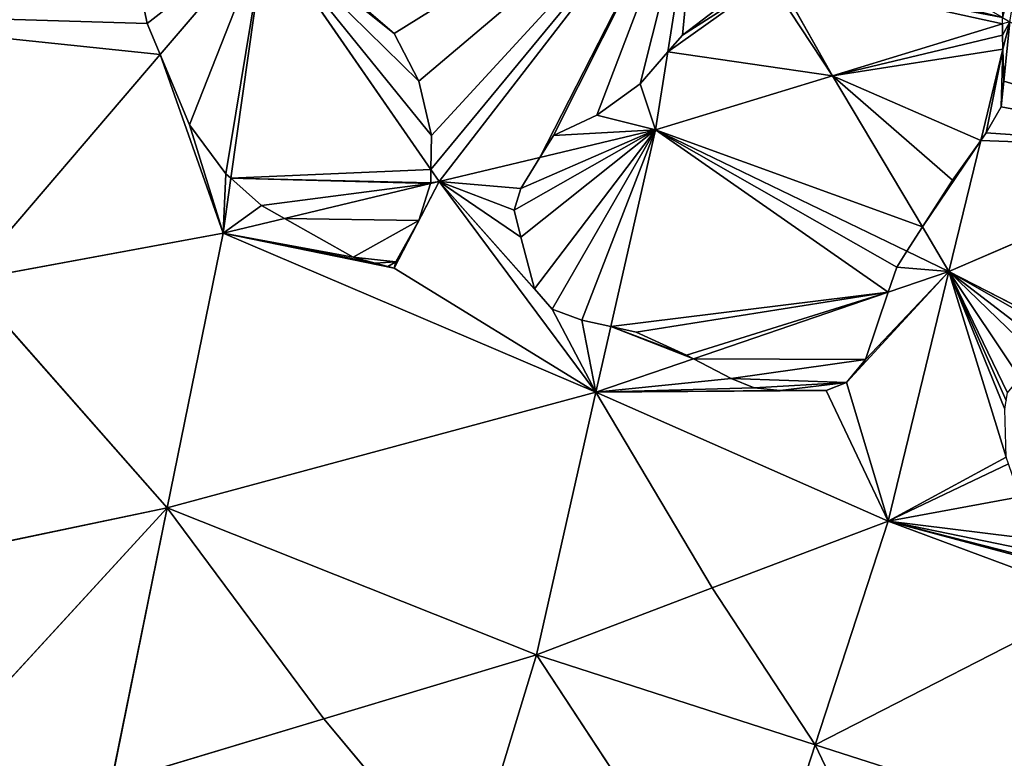
# Model space of a CAD drawing. Extents: x 0 to 750, y 0 to 750.
# Drawn here: x 609 to 686, y 184 to 242 of the extents above; entities that cross this region are included whole.
import ezdxf

# ---------------------------------------------------------------- set-up
doc = ezdxf.new("R2010")
doc.units = 0
doc.header["$LTSCALE"] = 25.4
doc.layers.get('0').update_dxf_attribs({"color": 13, "linetype": 'CONTINUOUS'})

msp = doc.modelspace()

# ---------------------------------------------------------------- linework, layer by layer
at = {"color": 43}
for p, q in [((662.43, 255.368, 167.248), (641.991, 228.875, 179.148)), ((662.43, 255.368, 167.248), (641.991, 228.875, 179.148)), ((659.85, 238.994, 160.388), (662.43, 255.368, 167.248)), ((659.85, 238.994, 160.388), (662.43, 255.368, 167.248)), ((628.422, 248.467, 211.021), (620.157, 238.805, 214.146)), ((628.422, 248.467, 211.021), (620.157, 238.805, 214.146)), ((625.694, 229.123, 202.372), (628.422, 248.467, 211.021)), ((625.694, 229.123, 202.372), (628.422, 248.467, 211.021)), ((641.341, 229.813, 180.675), (628.422, 248.467, 211.021)), ((641.341, 229.813, 180.675), (628.422, 248.467, 211.021)), ((672.739, 237.138, 135.531), (668.24, 245.093, 149.372)), ((672.739, 237.138, 135.531), (668.24, 245.093, 149.372)), ((686.027, 241.185, 114.117), (672.739, 237.138, 135.531)), ((686.027, 241.185, 114.117), (672.739, 237.138, 135.531)), ((686.585, 241.355, 113.218), (686.027, 241.185, 114.117)), ((686.06, 239.203, 112.012), (686.585, 241.355, 113.218)), ((686.06, 239.203, 112.012), (686.585, 241.355, 113.218)), ((620.157, 238.805, 214.146), (605.044, 221.136, 219.86)), ((620.157, 238.805, 214.146), (605.044, 221.136, 219.86)), ((658.893, 232.921, 157.844), (659.85, 238.994, 160.388)), ((658.893, 232.921, 157.844), (659.85, 238.994, 160.388)), ((684.323, 232.081, 108.022), (686.06, 239.203, 112.012)), ((684.323, 232.081, 108.022), (686.06, 239.203, 112.012)), ((672.739, 237.138, 135.531), (658.893, 232.921, 157.844)), ((672.739, 237.138, 135.531), (658.893, 232.921, 157.844)), ((679.763, 225.32, 109.84), (672.739, 237.138, 135.531)), ((679.763, 225.32, 109.84), (672.739, 237.138, 135.531)), ((658.893, 232.921, 157.844), (649.863, 230.759, 169.226)), ((658.893, 232.921, 157.844), (649.863, 230.759, 169.226)), ((655.402, 217.538, 148.563), (658.893, 232.921, 157.844)), ((655.402, 217.538, 148.563), (658.893, 232.921, 157.844)), ((658.893, 232.921, 157.844), (678.551, 223.429, 110.225)), ((658.893, 232.921, 157.844), (678.551, 223.429, 110.225)), ((681.828, 221.846, 102.287), (684.323, 232.081, 108.022)), ((681.828, 221.846, 102.287), (684.323, 232.081, 108.022)), ((703.949, 231.353, 58.479), (681.828, 221.846, 102.287)), ((703.949, 231.353, 58.479), (681.828, 221.846, 102.287)), ((649.863, 230.759, 169.226), (641.991, 228.875, 179.148)), ((649.863, 230.759, 169.226), (641.991, 228.875, 179.148)), ((641.991, 228.875, 179.148), (641.341, 229.813, 180.675)), ((641.991, 228.875, 179.148), (641.341, 229.813, 180.675)), ((625.089, 224.829, 200.452), (625.694, 229.123, 202.372)), ((625.089, 224.829, 200.452), (625.694, 229.123, 202.372)), ((629.893, 225.979, 194.396), (641.306, 228.711, 180.012)), ((629.893, 225.979, 194.396), (641.306, 228.711, 180.012)), ((641.306, 228.711, 180.012), (641.991, 228.875, 179.148)), ((641.306, 228.711, 180.012), (641.991, 228.875, 179.148)), ((641.991, 228.875, 179.148), (654.236, 212.402, 145.463)), ((641.991, 228.875, 179.148), (654.236, 212.402, 145.463)), ((625.089, 224.829, 200.452), (629.893, 225.979, 194.396)), ((625.089, 224.829, 200.452), (629.893, 225.979, 194.396)), ((625.089, 224.829, 200.452), (605.044, 221.136, 219.86)), ((625.089, 224.829, 200.452), (605.044, 221.136, 219.86)), ((620.717, 203.358, 186.597), (625.089, 224.829, 200.452)), ((620.717, 203.358, 186.597), (625.089, 224.829, 200.452)), ((654.236, 212.402, 145.463), (625.089, 224.829, 200.452)), ((654.236, 212.402, 145.463), (625.089, 224.829, 200.452)), ((681.828, 221.846, 102.287), (679.763, 225.32, 109.84)), ((681.828, 221.846, 102.287), (679.763, 225.32, 109.84)), ((678.551, 223.429, 110.225), (681.828, 221.846, 102.287)), ((678.551, 223.429, 110.225), (681.828, 221.846, 102.287)), ((677.071, 202.337, 91.357), (681.828, 221.846, 102.287)), ((677.071, 202.337, 91.357), (681.828, 221.846, 102.287)), ((677.091, 220.225, 109.7), (681.828, 221.846, 102.287)), ((677.091, 220.225, 109.7), (681.828, 221.846, 102.287)), ((696.93, 214.066, 56.026), (681.828, 221.846, 102.287)), ((681.828, 221.846, 102.287), (686.309, 211.767, 79.536)), ((681.828, 221.846, 102.287), (686.309, 211.767, 79.536)), ((696.93, 214.066, 56.026), (681.828, 221.846, 102.287)), ((620.717, 203.358, 186.597), (605.044, 221.136, 219.86)), ((620.717, 203.358, 186.597), (605.044, 221.136, 219.86)), ((661.854, 215.009, 133.543), (677.091, 220.225, 109.7)), ((661.854, 215.009, 133.543), (677.091, 220.225, 109.7)), ((654.236, 212.402, 145.463), (655.402, 217.538, 148.563)), ((654.236, 212.402, 145.463), (655.402, 217.538, 148.563)), ((654.236, 212.402, 145.463), (661.854, 215.009, 133.543)), ((654.236, 212.402, 145.463), (661.854, 215.009, 133.543)), ((654.236, 212.402, 145.463), (620.717, 203.358, 186.597)), ((654.236, 212.402, 145.463), (620.717, 203.358, 186.597)), ((649.578, 191.882, 133.083), (654.236, 212.402, 145.463)), ((649.578, 191.882, 133.083), (654.236, 212.402, 145.463)), ((663.324, 197.11, 112.22), (654.236, 212.402, 145.463)), ((677.071, 202.337, 91.357), (654.236, 212.402, 145.463)), ((663.324, 197.11, 112.22), (654.236, 212.402, 145.463)), ((677.071, 202.337, 91.357), (654.236, 212.402, 145.463)), ((686.48, 206.806, 73.355), (677.071, 202.337, 91.357)), ((686.48, 206.806, 73.355), (677.071, 202.337, 91.357)), ((581.129, 195.114, 223.997), (620.717, 203.358, 186.597)), ((581.129, 195.114, 223.997), (620.717, 203.358, 186.597)), ((620.717, 203.358, 186.597), (596.801, 177.336, 190.734)), ((620.717, 203.358, 186.597), (596.801, 177.336, 190.734)), ((620.717, 203.358, 186.597), (616.345, 181.886, 172.743)), ((620.717, 203.358, 186.597), (616.345, 181.886, 172.743)), ((649.578, 191.882, 133.083), (620.717, 203.358, 186.597)), ((632.961, 186.884, 152.913), (620.717, 203.358, 186.597)), ((649.578, 191.882, 133.083), (620.717, 203.358, 186.597)), ((632.961, 186.884, 152.913), (620.717, 203.358, 186.597)), ((663.324, 197.11, 112.22), (677.071, 202.337, 91.357)), ((663.324, 197.11, 112.22), (677.071, 202.337, 91.357)), ((671.389, 184.846, 78.278), (677.071, 202.337, 91.357)), ((671.389, 184.846, 78.278), (677.071, 202.337, 91.357)), ((677.071, 202.337, 91.357), (693.565, 196.209, 37.376)), ((677.071, 202.337, 91.357), (693.565, 196.209, 37.376)), ((649.578, 191.882, 133.083), (663.324, 197.11, 112.22)), ((649.578, 191.882, 133.083), (663.324, 197.11, 112.22)), ((671.389, 184.846, 78.278), (663.324, 197.11, 112.22)), ((671.389, 184.846, 78.278), (663.324, 197.11, 112.22)), ((693.565, 196.209, 37.376), (671.389, 184.846, 78.278)), ((693.565, 196.209, 37.376), (671.389, 184.846, 78.278)), ((632.961, 186.884, 152.913), (649.578, 191.882, 133.083)), ((632.961, 186.884, 152.913), (649.578, 191.882, 133.083)), ((644.052, 173.633, 118.361), (649.578, 191.882, 133.083)), ((644.052, 173.633, 118.361), (649.578, 191.882, 133.083)), ((665.708, 167.354, 65.199), (649.578, 191.882, 133.083)), ((649.578, 191.882, 133.083), (671.389, 184.846, 78.278)), ((649.578, 191.882, 133.083), (671.389, 184.846, 78.278)), ((665.708, 167.354, 65.199), (649.578, 191.882, 133.083)), ((616.345, 181.886, 172.743), (632.961, 186.884, 152.913)), ((616.345, 181.886, 172.743), (632.961, 186.884, 152.913)), ((644.052, 173.633, 118.361), (632.961, 186.884, 152.913)), ((644.052, 173.633, 118.361), (632.961, 186.884, 152.913)), ((665.708, 167.354, 65.199), (671.389, 184.846, 78.278)), ((665.708, 167.354, 65.199), (671.389, 184.846, 78.278)), ((687.88, 179.548, 25.828), (671.389, 184.846, 78.278)), ((671.389, 184.846, 78.278), (676.794, 173.451, 45.513)), ((671.389, 184.846, 78.278), (676.794, 173.451, 45.513)), ((687.88, 179.548, 25.828), (671.389, 184.846, 78.278))]:
    msp.add_line(p, q, dxfattribs=at)
at = {"color": 0}
for p, q in [((617.994, 246.843, 221.313), (619.145, 241.223, 216.694)), ((617.994, 246.843, 221.313), (619.145, 241.223, 216.694)), ((638.468, 240.431, 191.594), (635.552, 242.94, 197.347)), ((638.468, 240.431, 191.594), (635.552, 242.94, 197.347)), ((664.07, 242.655, 155.267), (660.994, 240.321, 159.238)), ((664.07, 242.655, 155.267), (660.994, 240.321, 159.238)), ((619.145, 241.223, 216.694), (620.157, 238.805, 214.146)), ((619.145, 241.223, 216.694), (620.157, 238.805, 214.146)), ((686.027, 241.185, 114.117), (686.027, 241.679, 114.465)), ((686.027, 240.321, 113.227), (686.027, 241.185, 114.117)), ((686.027, 240.321, 113.227), (686.027, 241.185, 114.117)), ((640.399, 236.724, 186.467), (638.468, 240.431, 191.594)), ((640.399, 236.724, 186.467), (638.468, 240.431, 191.594)), ((660.994, 240.321, 159.238), (659.85, 238.994, 160.388)), ((660.994, 240.321, 159.238), (659.85, 238.994, 160.388)), ((686.06, 239.203, 112.012), (686.027, 240.321, 113.227)), ((686.06, 239.203, 112.012), (686.027, 240.321, 113.227)), ((620.157, 238.805, 214.146), (622.467, 233.289, 208.349)), ((620.157, 238.805, 214.146), (622.467, 233.289, 208.349)), ((659.85, 238.994, 160.388), (657.706, 236.503, 161.822)), ((659.85, 238.994, 160.388), (657.706, 236.503, 161.822)), ((686.133, 236.715, 108.931), (686.06, 239.203, 112.012)), ((686.133, 236.715, 108.931), (686.06, 239.203, 112.012)), ((641.386, 232.472, 182.326), (640.399, 236.724, 186.467)), ((641.386, 232.472, 182.326), (640.399, 236.724, 186.467)), ((657.706, 236.503, 161.822), (654.311, 234.063, 165.056)), ((657.706, 236.503, 161.822), (654.311, 234.063, 165.056)), ((685.921, 234.7, 107.109), (686.133, 236.715, 108.931)), ((685.921, 234.7, 107.109), (686.133, 236.715, 108.931)), ((654.311, 234.063, 165.056), (650.917, 232.472, 168.835)), ((654.311, 234.063, 165.056), (650.917, 232.472, 168.835)), ((684.754, 232.684, 107.656), (685.921, 234.7, 107.109)), ((684.754, 232.684, 107.656), (685.921, 234.7, 107.109)), ((622.467, 233.289, 208.349), (625.299, 229.473, 203.008)), ((622.467, 233.289, 208.349), (625.299, 229.473, 203.008)), ((641.341, 229.813, 180.675), (641.386, 232.472, 182.326)), ((641.341, 229.813, 180.675), (641.386, 232.472, 182.326)), ((650.917, 232.472, 168.835), (649.863, 230.759, 169.226)), ((650.917, 232.472, 168.835), (649.863, 230.759, 169.226)), ((684.323, 232.081, 108.022), (684.754, 232.684, 107.656)), ((684.323, 232.081, 108.022), (684.754, 232.684, 107.656)), ((682.102, 228.972, 109.096), (684.323, 232.081, 108.022)), ((682.102, 228.972, 109.096), (684.323, 232.081, 108.022)), ((649.863, 230.759, 169.226), (648.371, 228.335, 169.162)), ((649.863, 230.759, 169.226), (648.371, 228.335, 169.162)), ((625.299, 229.473, 203.008), (625.694, 229.123, 202.372)), ((625.299, 229.473, 203.008), (625.694, 229.123, 202.372)), ((641.323, 228.768, 180.023), (641.341, 229.813, 180.675)), ((641.323, 228.768, 180.023), (641.341, 229.813, 180.675)), ((625.694, 229.123, 202.372), (628.091, 226.998, 197.605)), ((625.694, 229.123, 202.372), (628.091, 226.998, 197.605)), ((640.402, 225.825, 178.64), (641.306, 228.711, 180.012)), ((640.402, 225.825, 178.64), (641.306, 228.711, 180.012)), ((641.306, 228.711, 180.012), (641.323, 228.768, 180.023)), ((641.306, 228.711, 180.012), (641.323, 228.768, 180.023)), ((679.763, 225.32, 109.84), (682.102, 228.972, 109.096)), ((679.763, 225.32, 109.84), (682.102, 228.972, 109.096)), ((648.371, 228.335, 169.162), (647.841, 226.638, 168.354)), ((648.371, 228.335, 169.162), (647.841, 226.638, 168.354)), ((628.091, 226.998, 197.605), (629.893, 225.979, 194.396)), ((628.091, 226.998, 197.605), (629.893, 225.979, 194.396)), ((647.841, 226.638, 168.354), (648.371, 224.517, 165.57)), ((647.841, 226.638, 168.354), (648.371, 224.517, 165.57)), ((629.893, 225.979, 194.396), (635.247, 222.954, 183.597)), ((629.893, 225.979, 194.396), (635.247, 222.954, 183.597)), ((638.604, 222.586, 178.264), (640.402, 225.825, 178.64)), ((638.604, 222.586, 178.264), (640.402, 225.825, 178.64)), ((678.551, 223.429, 110.225), (679.763, 225.32, 109.84)), ((678.551, 223.429, 110.225), (679.763, 225.32, 109.84)), ((648.371, 224.517, 165.57), (649.432, 220.486, 160.203)), ((648.371, 224.517, 165.57), (649.432, 220.486, 160.203)), ((677.753, 222.183, 110.463), (678.551, 223.429, 110.225)), ((677.753, 222.183, 110.463), (678.551, 223.429, 110.225)), ((635.247, 222.954, 183.597), (636.983, 222.489, 180.581)), ((635.247, 222.954, 183.597), (636.983, 222.489, 180.581)), ((636.983, 222.489, 180.581), (637.975, 222.223, 178.857)), ((636.983, 222.489, 180.581), (637.975, 222.223, 178.857)), ((638.471, 222.09, 177.995), (638.604, 222.586, 178.264)), ((638.471, 222.09, 177.995), (638.604, 222.586, 178.264)), ((637.975, 222.223, 178.857), (638.471, 222.09, 177.995)), ((637.975, 222.223, 178.857), (638.471, 222.09, 177.995)), ((677.091, 220.225, 109.7), (677.753, 222.183, 110.463)), ((677.091, 220.225, 109.7), (677.753, 222.183, 110.463)), ((649.432, 220.486, 160.203), (650.811, 218.895, 156.658)), ((649.432, 220.486, 160.203), (650.811, 218.895, 156.658)), ((675.314, 214.97, 107.706), (677.091, 220.225, 109.7)), ((675.314, 214.97, 107.706), (677.091, 220.225, 109.7)), ((650.811, 218.895, 156.658), (653.144, 218.046, 152.394)), ((650.811, 218.895, 156.658), (653.144, 218.046, 152.394)), ((653.144, 218.046, 152.394), (655.402, 217.538, 148.563)), ((653.144, 218.046, 152.394), (655.402, 217.538, 148.563)), ((655.402, 217.538, 148.563), (657.387, 217.092, 144.285)), ((655.402, 217.538, 148.563), (657.387, 217.092, 144.285)), ((657.387, 217.092, 144.285), (661.312, 215.288, 134.873)), ((657.387, 217.092, 144.285), (661.312, 215.288, 134.873)), ((661.312, 215.288, 134.873), (661.854, 215.009, 133.543)), ((661.312, 215.288, 134.873), (661.854, 215.009, 133.543)), ((661.854, 215.009, 133.543), (664.812, 213.485, 126.306)), ((661.854, 215.009, 133.543), (664.812, 213.485, 126.306)), ((673.829, 213.167, 108.699), (675.314, 214.97, 107.706)), ((673.829, 213.167, 108.699), (675.314, 214.97, 107.706)), ((664.812, 213.485, 126.306), (666.616, 212.743, 122.087)), ((664.812, 213.485, 126.306), (666.616, 212.743, 122.087)), ((666.616, 212.743, 122.087), (668.631, 212.53, 118.006)), ((666.616, 212.743, 122.087), (668.631, 212.53, 118.006)), ((668.631, 212.53, 118.006), (672.237, 212.53, 111.095)), ((668.631, 212.53, 118.006), (672.237, 212.53, 111.095)), ((672.237, 212.53, 111.095), (673.829, 213.167, 108.699)), ((672.237, 212.53, 111.095), (673.829, 213.167, 108.699))]:
    msp.add_line(p, q, dxfattribs=at)

# ---------------------------------------------------------------- meshes
at = {"color": 143}
mesh = msp.add_polyface(dxfattribs=at)
corners = [(662.43, 255.368, 167.248), (641.341, 229.813, 180.675), (641.991, 228.875, 179.148), (641.386, 232.472, 182.326), (640.399, 236.724, 186.467), (638.468, 240.431, 191.594), (635.552, 242.94, 197.347), (634.545, 244.14, 199.549), (633.894, 246.175, 201.784), (632.759, 249.347, 205.44)]
mesh.append_faces([[corners[k] for k in face] for face in [(0, 1, 2), (8, 0, 9)]], dxfattribs={"vtx0": -1, "color": 143})
mesh.append_faces([[corners[k] for k in face] for face in [(1, 0, 3), (3, 0, 4), (4, 0, 5), (5, 0, 6), (6, 0, 7), (7, 0, 8)]], dxfattribs={"vtx0": -1, "vtx1": -1, "color": 143})
mesh = msp.add_polyface(dxfattribs=at)
corners = [(649.863, 230.759, 169.226), (662.43, 255.368, 167.248), (641.991, 228.875, 179.148), (650.917, 232.472, 168.835), (654.311, 234.063, 165.056), (657.706, 236.503, 161.822), (659.85, 238.994, 160.388)]
mesh.append_faces([[corners[k] for k in face] for face in [(0, 1, 2), (1, 5, 6)]], dxfattribs={"vtx0": -1, "color": 143})
mesh.append_faces([[corners[k] for k in face] for face in [(1, 0, 3), (1, 3, 4), (1, 4, 5)]], dxfattribs={"vtx0": -1, "vtx2": -1, "color": 143})
mesh = msp.add_polyface(dxfattribs=at)
corners = [(660.994, 240.321, 159.238), (662.43, 255.368, 167.248), (659.85, 238.994, 160.388), (664.07, 242.655, 155.267), (667.782, 244.67, 149.91), (668.24, 245.093, 149.372)]
mesh.append_faces([[corners[k] for k in face] for face in [(0, 1, 2), (1, 4, 5)]], dxfattribs={"vtx0": -1, "color": 143})
mesh.append_faces([[corners[k] for k in face] for face in [(1, 0, 3), (1, 3, 4)]], dxfattribs={"vtx0": -1, "vtx2": -1, "color": 143})
at = {"color": 105}
mesh = msp.add_polyface(dxfattribs=at)
corners = [(686.027, 241.185, 114.117), (668.24, 245.093, 149.372), (672.739, 237.138, 135.531), (686.027, 241.679, 114.465), (669.161, 245.943, 148.29), (671.356, 250.19, 147.283), (670.01, 247.64, 147.94)]
mesh.append_faces([[corners[k] for k in face] for face in [(0, 1, 2), (4, 5, 6)]], dxfattribs={"vtx0": -1, "color": 105})
mesh.append_faces([[corners[k] for k in face] for face in [(1, 3, 4)]], dxfattribs={"vtx0": -1, "vtx1": -1, "color": 105})
mesh.append_faces([[corners[k] for k in face] for face in [(1, 0, 3), (4, 3, 5)]], dxfattribs={"vtx0": -1, "vtx2": -1, "color": 105})
mesh = msp.add_polyface(dxfattribs=at)
corners = [(641.386, 232.472, 182.326), (628.422, 248.467, 211.021), (641.341, 229.813, 180.675), (640.399, 236.724, 186.467), (638.468, 240.431, 191.594), (635.552, 242.94, 197.347), (634.545, 244.14, 199.549), (633.894, 246.175, 201.784), (632.759, 249.347, 205.44)]
mesh.append_faces([[corners[k] for k in face] for face in [(0, 1, 2), (1, 7, 8)]], dxfattribs={"vtx0": -1, "color": 105})
mesh.append_faces([[corners[k] for k in face] for face in [(1, 0, 3), (1, 3, 4), (1, 4, 5), (1, 5, 6), (1, 6, 7)]], dxfattribs={"vtx0": -1, "vtx2": -1, "color": 105})
mesh = msp.add_polyface(dxfattribs=at)
corners = [(628.422, 248.467, 211.021), (619.145, 241.223, 216.694), (620.157, 238.805, 214.146), (617.994, 246.843, 221.313)]
mesh.append_faces([[corners[k] for k in face] for face in [(0, 1, 2), (1, 0, 3)]], dxfattribs={"vtx0": -1, "color": 105})
mesh = msp.add_polyface(dxfattribs=at)
corners = [(628.422, 248.467, 211.021), (625.299, 229.473, 203.008), (625.694, 229.123, 202.372), (622.467, 233.289, 208.349), (620.157, 238.805, 214.146)]
mesh.append_faces([[corners[k] for k in face] for face in [(0, 1, 2), (3, 0, 4)]], dxfattribs={"vtx0": -1, "color": 105})
mesh.append_faces([[corners[k] for k in face] for face in [(1, 0, 3)]], dxfattribs={"vtx0": -1, "vtx1": -1, "color": 105})
mesh = msp.add_polyface(dxfattribs=at)
corners = [(641.306, 228.711, 180.012), (628.091, 226.998, 197.605), (629.893, 225.979, 194.396), (625.694, 229.123, 202.372), (641.323, 228.768, 180.023), (641.341, 229.813, 180.675), (628.422, 248.467, 211.021)]
mesh.append_faces([[corners[k] for k in face] for face in [(0, 1, 2), (3, 5, 6)]], dxfattribs={"vtx0": -1, "color": 105})
mesh.append_faces([[corners[k] for k in face] for face in [(1, 0, 3)]], dxfattribs={"vtx0": -1, "vtx1": -1, "color": 105})
mesh.append_faces([[corners[k] for k in face] for face in [(3, 0, 4), (3, 4, 5)]], dxfattribs={"vtx0": -1, "vtx2": -1, "color": 105})
at = {"color": 143}
mesh = msp.add_polyface(dxfattribs=at)
corners = [(687.682, 247.837, 115.745), (686.027, 241.679, 114.465), (686.585, 241.355, 113.218), (686.027, 242.019, 114.703), (686.027, 242.867, 115.297), (686.451, 244.246, 115.485)]
mesh.append_faces([[corners[k] for k in face] for face in [(0, 1, 2), (4, 0, 5)]], dxfattribs={"vtx0": -1, "color": 143})
mesh.append_faces([[corners[k] for k in face] for face in [(1, 0, 3), (3, 0, 4)]], dxfattribs={"vtx0": -1, "vtx1": -1, "color": 143})
mesh = msp.add_polyface(dxfattribs=at)
corners = [(620.157, 238.805, 214.146), (587.96, 242.164, 250.959), (605.044, 221.136, 219.86), (619.145, 241.223, 216.694), (617.994, 246.843, 221.313)]
mesh.append_faces([[corners[k] for k in face] for face in [(0, 1, 2), (1, 3, 4)]], dxfattribs={"vtx0": -1, "color": 143})
mesh.append_faces([[corners[k] for k in face] for face in [(1, 0, 3)]], dxfattribs={"vtx0": -1, "vtx2": -1, "color": 143})
at = {"color": 105}
mesh = msp.add_polyface(dxfattribs=at)
corners = [(672.739, 237.138, 135.531), (659.85, 238.994, 160.388), (658.893, 232.921, 157.844), (667.782, 244.67, 149.91), (668.24, 245.093, 149.372), (660.994, 240.321, 159.238), (664.07, 242.655, 155.267)]
mesh.append_faces([[corners[k] for k in face] for face in [(0, 1, 2), (3, 0, 4), (5, 3, 6)]], dxfattribs={"vtx0": -1, "color": 105})
mesh.append_faces([[corners[k] for k in face] for face in [(1, 3, 5)]], dxfattribs={"vtx0": -1, "vtx1": -1, "color": 105})
mesh.append_faces([[corners[k] for k in face] for face in [(1, 0, 3)]], dxfattribs={"vtx0": -1, "vtx1": -1, "vtx2": -1, "color": 105})
mesh = msp.add_polyface(dxfattribs=at)
corners = [(682.102, 228.972, 109.096), (672.739, 237.138, 135.531), (679.763, 225.32, 109.84), (684.323, 232.081, 108.022), (686.06, 239.203, 112.012), (686.027, 240.321, 113.227), (686.027, 241.185, 114.117)]
mesh.append_faces([[corners[k] for k in face] for face in [(0, 1, 2), (1, 5, 6)]], dxfattribs={"vtx0": -1, "color": 105})
mesh.append_faces([[corners[k] for k in face] for face in [(1, 0, 3), (1, 3, 4), (1, 4, 5)]], dxfattribs={"vtx0": -1, "vtx2": -1, "color": 105})
at = {"color": 143}
mesh = msp.add_polyface(dxfattribs=at)
corners = [(703.949, 231.353, 58.479), (684.323, 232.081, 108.022), (681.828, 221.846, 102.287), (684.754, 232.684, 107.656), (685.921, 234.7, 107.109), (686.133, 236.715, 108.931), (686.585, 241.355, 113.218), (686.06, 239.203, 112.012)]
mesh.append_faces([[corners[k] for k in face] for face in [(0, 1, 2), (5, 6, 7)]], dxfattribs={"vtx0": -1, "color": 143})
mesh.append_faces([[corners[k] for k in face] for face in [(1, 0, 3), (3, 0, 4), (4, 0, 5)]], dxfattribs={"vtx0": -1, "vtx1": -1, "color": 143})
mesh.append_faces([[corners[k] for k in face] for face in [(5, 0, 6)]], dxfattribs={"vtx0": -1, "vtx2": -1, "color": 143})
mesh = msp.add_polyface(dxfattribs=at)
corners = [(686.585, 241.355, 113.218), (686.027, 240.321, 113.227), (686.06, 239.203, 112.012), (686.027, 241.185, 114.117)]
mesh.append_faces([[corners[k] for k in face] for face in [(0, 1, 2), (1, 0, 3)]], dxfattribs={"vtx0": -1, "color": 143})
mesh = msp.add_polyface(dxfattribs=at)
corners = [(625.089, 224.829, 200.452), (620.157, 238.805, 214.146), (605.044, 221.136, 219.86), (622.467, 233.289, 208.349), (625.299, 229.473, 203.008), (625.694, 229.123, 202.372)]
mesh.append_faces([[corners[k] for k in face] for face in [(0, 1, 2), (4, 0, 5)]], dxfattribs={"vtx0": -1, "color": 143})
mesh.append_faces([[corners[k] for k in face] for face in [(1, 0, 3), (3, 0, 4)]], dxfattribs={"vtx0": -1, "vtx1": -1, "color": 143})
at = {"color": 105}
mesh = msp.add_polyface(dxfattribs=at)
corners = [(658.893, 232.921, 157.844), (650.917, 232.472, 168.835), (649.863, 230.759, 169.226), (654.311, 234.063, 165.056), (657.706, 236.503, 161.822), (659.85, 238.994, 160.388)]
mesh.append_faces([[corners[k] for k in face] for face in [(0, 1, 2), (4, 0, 5)]], dxfattribs={"vtx0": -1, "color": 105})
mesh.append_faces([[corners[k] for k in face] for face in [(1, 0, 3), (3, 0, 4)]], dxfattribs={"vtx0": -1, "vtx1": -1, "color": 105})
mesh = msp.add_polyface(dxfattribs=at)
corners = [(684.754, 232.684, 107.656), (686.06, 239.203, 112.012), (684.323, 232.081, 108.022), (685.921, 234.7, 107.109), (686.133, 236.715, 108.931)]
mesh.append_faces([[corners[k] for k in face] for face in [(0, 1, 2), (1, 3, 4)]], dxfattribs={"vtx0": -1, "color": 105})
mesh.append_faces([[corners[k] for k in face] for face in [(1, 0, 3)]], dxfattribs={"vtx0": -1, "vtx2": -1, "color": 105})
mesh = msp.add_polyface(dxfattribs=at)
corners = [(679.763, 225.32, 109.84), (658.893, 232.921, 157.844), (678.551, 223.429, 110.225), (672.739, 237.138, 135.531)]
mesh.append_faces([[corners[k] for k in face] for face in [(0, 1, 2), (1, 0, 3)]], dxfattribs={"vtx0": -1, "color": 105})
mesh = msp.add_polyface(dxfattribs=at)
corners = [(658.893, 232.921, 157.844), (653.144, 218.046, 152.394), (655.402, 217.538, 148.563), (650.811, 218.895, 156.658), (649.432, 220.486, 160.203), (648.371, 224.517, 165.57), (647.841, 226.638, 168.354), (648.371, 228.335, 169.162), (649.863, 230.759, 169.226)]
mesh.append_faces([[corners[k] for k in face] for face in [(0, 1, 2), (7, 0, 8)]], dxfattribs={"vtx0": -1, "color": 105})
mesh.append_faces([[corners[k] for k in face] for face in [(1, 0, 3), (3, 0, 4), (4, 0, 5), (5, 0, 6), (6, 0, 7)]], dxfattribs={"vtx0": -1, "vtx1": -1, "color": 105})
mesh = msp.add_polyface(dxfattribs=at)
corners = [(677.091, 220.225, 109.7), (661.312, 215.288, 134.873), (661.854, 215.009, 133.543), (657.387, 217.092, 144.285), (655.402, 217.538, 148.563), (658.893, 232.921, 157.844), (677.753, 222.183, 110.463), (678.551, 223.429, 110.225)]
mesh.append_faces([[corners[k] for k in face] for face in [(0, 1, 2), (5, 6, 7)]], dxfattribs={"vtx0": -1, "color": 105})
mesh.append_faces([[corners[k] for k in face] for face in [(1, 0, 3), (3, 0, 4), (4, 0, 5)]], dxfattribs={"vtx0": -1, "vtx1": -1, "color": 105})
mesh.append_faces([[corners[k] for k in face] for face in [(5, 0, 6)]], dxfattribs={"vtx0": -1, "vtx2": -1, "color": 105})
at = {"color": 143}
mesh = msp.add_polyface(dxfattribs=at)
corners = [(684.323, 232.081, 108.022), (679.763, 225.32, 109.84), (681.828, 221.846, 102.287), (682.102, 228.972, 109.096)]
mesh.append_faces([[corners[k] for k in face] for face in [(0, 1, 2), (1, 0, 3)]], dxfattribs={"vtx0": -1, "color": 143})
mesh = msp.add_polyface(dxfattribs=at)
corners = [(703.949, 231.353, 58.479), (696.93, 214.066, 56.026), (699.45, 213.659, 49.331), (681.828, 221.846, 102.287)]
mesh.append_faces([[corners[k] for k in face] for face in [(0, 1, 2), (1, 0, 3)]], dxfattribs={"vtx0": -1, "color": 143})
mesh = msp.add_polyface(dxfattribs=at)
corners = [(654.236, 212.402, 145.463), (650.811, 218.895, 156.658), (641.991, 228.875, 179.148), (653.144, 218.046, 152.394), (655.402, 217.538, 148.563), (649.432, 220.486, 160.203), (648.371, 224.517, 165.57), (647.841, 226.638, 168.354), (648.371, 228.335, 169.162), (649.863, 230.759, 169.226)]
mesh.append_faces([[corners[k] for k in face] for face in [(3, 0, 4), (2, 8, 9)]], dxfattribs={"vtx0": -1, "color": 143})
mesh.append_faces([[corners[k] for k in face] for face in [(0, 1, 2), (1, 0, 3)]], dxfattribs={"vtx0": -1, "vtx1": -1, "color": 143})
mesh.append_faces([[corners[k] for k in face] for face in [(2, 1, 5), (2, 5, 6), (2, 6, 7), (2, 7, 8)]], dxfattribs={"vtx0": -1, "vtx2": -1, "color": 143})
mesh = msp.add_polyface(dxfattribs=at)
corners = [(641.991, 228.875, 179.148), (641.323, 228.768, 180.023), (641.306, 228.711, 180.012), (641.341, 229.813, 180.675)]
mesh.append_faces([[corners[k] for k in face] for face in [(0, 1, 2), (1, 0, 3)]], dxfattribs={"vtx0": -1, "color": 143})
mesh = msp.add_polyface(dxfattribs=at)
corners = [(625.089, 224.829, 200.452), (628.091, 226.998, 197.605), (625.694, 229.123, 202.372), (629.893, 225.979, 194.396)]
mesh.append_faces([[corners[k] for k in face] for face in [(0, 1, 2), (1, 0, 3)]], dxfattribs={"vtx0": -1, "color": 143})
mesh = msp.add_polyface(dxfattribs=at)
corners = [(641.991, 228.875, 179.148), (638.471, 222.09, 177.995), (654.236, 212.402, 145.463), (640.402, 225.825, 178.64), (638.604, 222.586, 178.264), (641.306, 228.711, 180.012), (625.089, 224.829, 200.452), (637.975, 222.223, 178.857), (636.983, 222.489, 180.581), (635.247, 222.954, 183.597), (629.893, 225.979, 194.396)]
mesh.append_faces([[corners[k] for k in face] for face in [(1, 3, 4), (3, 0, 5), (6, 9, 10)]], dxfattribs={"vtx0": -1, "color": 143})
mesh.append_faces([[corners[k] for k in face] for face in [(0, 1, 2)]], dxfattribs={"vtx0": -1, "vtx1": -1, "color": 143})
mesh.append_faces([[corners[k] for k in face] for face in [(1, 0, 3)]], dxfattribs={"vtx0": -1, "vtx1": -1, "vtx2": -1, "color": 143})
mesh.append_faces([[corners[k] for k in face] for face in [(1, 6, 2), (6, 1, 7), (6, 7, 8), (6, 8, 9)]], dxfattribs={"vtx0": -1, "vtx2": -1, "color": 143})
at = {"color": 105}
mesh = msp.add_polyface(dxfattribs=at)
corners = [(638.604, 222.586, 178.264), (637.975, 222.223, 178.857), (638.471, 222.09, 177.995), (636.983, 222.489, 180.581), (635.247, 222.954, 183.597), (640.402, 225.825, 178.64), (629.893, 225.979, 194.396), (641.306, 228.711, 180.012)]
mesh.append_faces([[corners[k] for k in face] for face in [(0, 1, 2), (6, 5, 7)]], dxfattribs={"vtx0": -1, "color": 105})
mesh.append_faces([[corners[k] for k in face] for face in [(1, 0, 3), (3, 0, 4), (4, 5, 6)]], dxfattribs={"vtx0": -1, "vtx1": -1, "color": 105})
mesh.append_faces([[corners[k] for k in face] for face in [(4, 0, 5)]], dxfattribs={"vtx0": -1, "vtx2": -1, "color": 105})
at = {"color": 143}
mesh = msp.add_polyface(dxfattribs=at)
corners = [(625.089, 224.829, 200.452), (605.044, 221.136, 219.86), (620.717, 203.358, 186.597)]
mesh.append_faces([[corners[k] for k in face] for face in [(0, 1, 2)]], dxfattribs={"color": 143})
mesh = msp.add_polyface(dxfattribs=at)
corners = [(625.089, 224.829, 200.452), (620.717, 203.358, 186.597), (654.236, 212.402, 145.463)]
mesh.append_faces([[corners[k] for k in face] for face in [(0, 1, 2)]], dxfattribs={"color": 143})
mesh = msp.add_polyface(dxfattribs=at)
corners = [(679.763, 225.32, 109.84), (678.551, 223.429, 110.225), (681.828, 221.846, 102.287)]
mesh.append_faces([[corners[k] for k in face] for face in [(0, 1, 2)]], dxfattribs={"color": 143})
mesh = msp.add_polyface(dxfattribs=at)
corners = [(681.828, 221.846, 102.287), (677.753, 222.183, 110.463), (677.091, 220.225, 109.7), (678.551, 223.429, 110.225)]
mesh.append_faces([[corners[k] for k in face] for face in [(0, 1, 2), (1, 0, 3)]], dxfattribs={"vtx0": -1, "color": 143})
mesh = msp.add_polyface(dxfattribs=at)
corners = [(677.071, 202.337, 91.357), (672.237, 212.53, 111.095), (654.236, 212.402, 145.463), (673.829, 213.167, 108.699), (681.828, 221.846, 102.287), (675.314, 214.97, 107.706), (677.091, 220.225, 109.7), (664.812, 213.485, 126.306), (661.854, 215.009, 133.543), (666.616, 212.743, 122.087), (668.631, 212.53, 118.006)]
mesh.append_faces([[corners[k] for k in face] for face in [(5, 4, 6), (2, 7, 8)]], dxfattribs={"vtx0": -1, "color": 143})
mesh.append_faces([[corners[k] for k in face] for face in [(0, 1, 2), (1, 0, 3), (3, 4, 5), (7, 2, 9), (9, 2, 10), (10, 2, 1)]], dxfattribs={"vtx0": -1, "vtx1": -1, "color": 143})
mesh.append_faces([[corners[k] for k in face] for face in [(3, 0, 4)]], dxfattribs={"vtx0": -1, "vtx2": -1, "color": 143})
mesh = msp.add_polyface(dxfattribs=at)
corners = [(677.071, 202.337, 91.357), (686.301, 207.324, 74.397), (681.828, 221.846, 102.287), (686.48, 206.806, 73.355), (686.194, 211.075, 79.017), (686.309, 211.767, 79.536)]
mesh.append_faces([[corners[k] for k in face] for face in [(1, 0, 3), (2, 4, 5)]], dxfattribs={"vtx0": -1, "color": 143})
mesh.append_faces([[corners[k] for k in face] for face in [(0, 1, 2)]], dxfattribs={"vtx0": -1, "vtx1": -1, "color": 143})
mesh.append_faces([[corners[k] for k in face] for face in [(2, 1, 4)]], dxfattribs={"vtx0": -1, "vtx2": -1, "color": 143})
mesh = msp.add_polyface(dxfattribs=at)
corners = [(681.828, 221.846, 102.287), (694.875, 214.397, 61.478), (696.93, 214.066, 56.026), (691.231, 214.612, 70.709), (686.408, 212.361, 79.982), (686.309, 211.767, 79.536), (687.373, 213.54, 78.974), (689.409, 214.505, 75.075)]
mesh.append_faces([[corners[k] for k in face] for face in [(0, 1, 2), (4, 0, 5)]], dxfattribs={"vtx0": -1, "color": 143})
mesh.append_faces([[corners[k] for k in face] for face in [(1, 0, 3)]], dxfattribs={"vtx0": -1, "vtx1": -1, "color": 143})
mesh.append_faces([[corners[k] for k in face] for face in [(0, 4, 6), (0, 6, 7), (0, 7, 3)]], dxfattribs={"vtx0": -1, "vtx2": -1, "color": 143})
mesh = msp.add_polyface(dxfattribs=at)
corners = [(605.044, 221.136, 219.86), (581.129, 195.114, 223.997), (620.717, 203.358, 186.597)]
mesh.append_faces([[corners[k] for k in face] for face in [(0, 1, 2)]], dxfattribs={"color": 143})
at = {"color": 105}
mesh = msp.add_polyface(dxfattribs=at)
corners = [(673.829, 213.167, 108.699), (668.631, 212.53, 118.006), (672.237, 212.53, 111.095), (666.616, 212.743, 122.087), (664.812, 213.485, 126.306), (675.314, 214.97, 107.706), (661.854, 215.009, 133.543), (677.091, 220.225, 109.7)]
mesh.append_faces([[corners[k] for k in face] for face in [(0, 1, 2), (6, 5, 7)]], dxfattribs={"vtx0": -1, "color": 105})
mesh.append_faces([[corners[k] for k in face] for face in [(1, 0, 3), (3, 0, 4), (4, 5, 6)]], dxfattribs={"vtx0": -1, "vtx1": -1, "color": 105})
mesh.append_faces([[corners[k] for k in face] for face in [(4, 0, 5)]], dxfattribs={"vtx0": -1, "vtx2": -1, "color": 105})
at = {"color": 143}
mesh = msp.add_polyface(dxfattribs=at)
corners = [(661.854, 215.009, 133.543), (655.402, 217.538, 148.563), (654.236, 212.402, 145.463), (661.312, 215.288, 134.873), (657.387, 217.092, 144.285)]
mesh.append_faces([[corners[k] for k in face] for face in [(0, 1, 2), (1, 3, 4)]], dxfattribs={"vtx0": -1, "color": 143})
mesh.append_faces([[corners[k] for k in face] for face in [(1, 0, 3)]], dxfattribs={"vtx0": -1, "vtx2": -1, "color": 143})
mesh = msp.add_polyface(dxfattribs=at)
corners = [(654.236, 212.402, 145.463), (620.717, 203.358, 186.597), (649.578, 191.882, 133.083)]
mesh.append_faces([[corners[k] for k in face] for face in [(0, 1, 2)]], dxfattribs={"color": 143})
mesh = msp.add_polyface(dxfattribs=at)
corners = [(654.236, 212.402, 145.463), (649.578, 191.882, 133.083), (663.324, 197.11, 112.22)]
mesh.append_faces([[corners[k] for k in face] for face in [(0, 1, 2)]], dxfattribs={"color": 143})
mesh = msp.add_polyface(dxfattribs=at)
corners = [(654.236, 212.402, 145.463), (663.324, 197.11, 112.22), (677.071, 202.337, 91.357)]
mesh.append_faces([[corners[k] for k in face] for face in [(0, 1, 2)]], dxfattribs={"color": 143})
mesh = msp.add_polyface(dxfattribs=at)
corners = [(692.644, 198.151, 42.959), (677.071, 202.337, 91.357), (693.565, 196.209, 37.376), (691.874, 198.536, 45.637), (690.266, 199.608, 51.66), (689.516, 200.787, 55.561), (687.373, 204.216, 66.805), (686.48, 206.806, 73.355)]
mesh.append_faces([[corners[k] for k in face] for face in [(0, 1, 2), (1, 6, 7)]], dxfattribs={"vtx0": -1, "color": 143})
mesh.append_faces([[corners[k] for k in face] for face in [(1, 0, 3), (1, 3, 4), (1, 4, 5), (1, 5, 6)]], dxfattribs={"vtx0": -1, "vtx2": -1, "color": 143})
mesh = msp.add_polyface(dxfattribs=at)
corners = [(620.717, 203.358, 186.597), (581.129, 195.114, 223.997), (596.801, 177.336, 190.734)]
mesh.append_faces([[corners[k] for k in face] for face in [(0, 1, 2)]], dxfattribs={"color": 143})
mesh = msp.add_polyface(dxfattribs=at)
corners = [(620.717, 203.358, 186.597), (596.801, 177.336, 190.734), (616.345, 181.886, 172.743)]
mesh.append_faces([[corners[k] for k in face] for face in [(0, 1, 2)]], dxfattribs={"color": 143})
mesh = msp.add_polyface(dxfattribs=at)
corners = [(620.717, 203.358, 186.597), (616.345, 181.886, 172.743), (632.961, 186.884, 152.913)]
mesh.append_faces([[corners[k] for k in face] for face in [(0, 1, 2)]], dxfattribs={"color": 143})
mesh = msp.add_polyface(dxfattribs=at)
corners = [(620.717, 203.358, 186.597), (632.961, 186.884, 152.913), (649.578, 191.882, 133.083)]
mesh.append_faces([[corners[k] for k in face] for face in [(0, 1, 2)]], dxfattribs={"color": 143})
mesh = msp.add_polyface(dxfattribs=at)
corners = [(677.071, 202.337, 91.357), (663.324, 197.11, 112.22), (671.389, 184.846, 78.278)]
mesh.append_faces([[corners[k] for k in face] for face in [(0, 1, 2)]], dxfattribs={"color": 143})
mesh = msp.add_polyface(dxfattribs=at)
corners = [(677.071, 202.337, 91.357), (671.389, 184.846, 78.278), (693.565, 196.209, 37.376)]
mesh.append_faces([[corners[k] for k in face] for face in [(0, 1, 2)]], dxfattribs={"color": 143})
mesh = msp.add_polyface(dxfattribs=at)
corners = [(663.324, 197.11, 112.22), (649.578, 191.882, 133.083), (671.389, 184.846, 78.278)]
mesh.append_faces([[corners[k] for k in face] for face in [(0, 1, 2)]], dxfattribs={"color": 143})
mesh = msp.add_polyface(dxfattribs=at)
corners = [(693.565, 196.209, 37.376), (671.389, 184.846, 78.278), (687.88, 179.548, 25.828)]
mesh.append_faces([[corners[k] for k in face] for face in [(0, 1, 2)]], dxfattribs={"color": 143})
mesh = msp.add_polyface(dxfattribs=at)
corners = [(649.578, 191.882, 133.083), (632.961, 186.884, 152.913), (644.052, 173.633, 118.361)]
mesh.append_faces([[corners[k] for k in face] for face in [(0, 1, 2)]], dxfattribs={"color": 143})
mesh = msp.add_polyface(dxfattribs=at)
corners = [(649.578, 191.882, 133.083), (644.052, 173.633, 118.361), (665.708, 167.354, 65.199)]
mesh.append_faces([[corners[k] for k in face] for face in [(0, 1, 2)]], dxfattribs={"color": 143})
mesh = msp.add_polyface(dxfattribs=at)
corners = [(649.578, 191.882, 133.083), (665.708, 167.354, 65.199), (671.389, 184.846, 78.278)]
mesh.append_faces([[corners[k] for k in face] for face in [(0, 1, 2)]], dxfattribs={"color": 143})
mesh = msp.add_polyface(dxfattribs=at)
corners = [(632.961, 186.884, 152.913), (616.345, 181.886, 172.743), (644.052, 173.633, 118.361)]
mesh.append_faces([[corners[k] for k in face] for face in [(0, 1, 2)]], dxfattribs={"color": 143})
mesh = msp.add_polyface(dxfattribs=at)
corners = [(671.389, 184.846, 78.278), (665.708, 167.354, 65.199), (676.794, 173.451, 45.513)]
mesh.append_faces([[corners[k] for k in face] for face in [(0, 1, 2)]], dxfattribs={"color": 143})
mesh = msp.add_polyface(dxfattribs=at)
corners = [(671.389, 184.846, 78.278), (676.794, 173.451, 45.513), (687.88, 179.548, 25.828)]
mesh.append_faces([[corners[k] for k in face] for face in [(0, 1, 2)]], dxfattribs={"color": 143})

doc.saveas('drawing.dxf')
